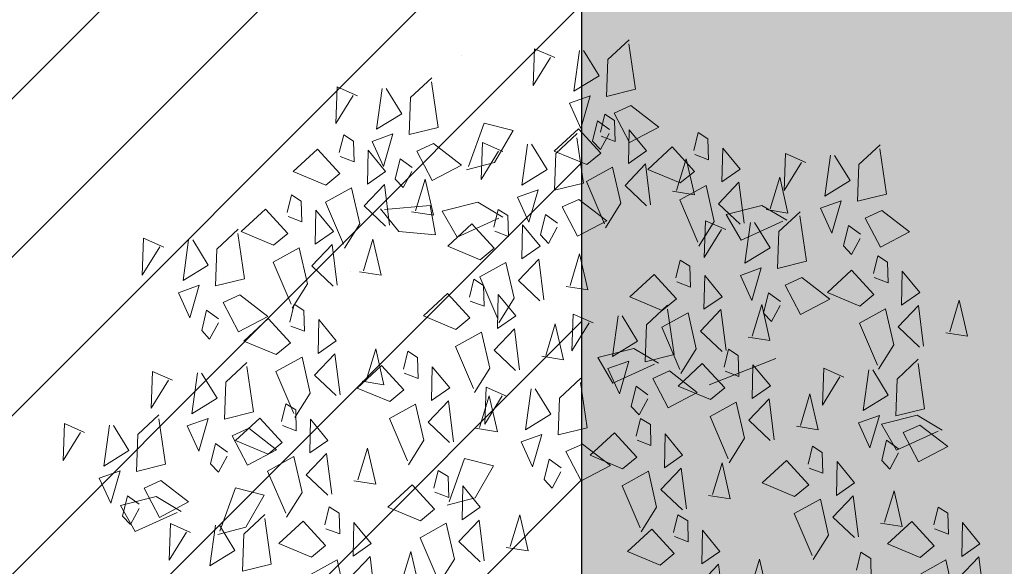
# Model space of a CAD drawing. Units: centimetres. Extents: x -31589 to 10855, y 0 to 25561.
# Drawn here: x 9822 to 9855, y 24412 to 24430 of the extents above; entities that cross this region are included whole.
import ezdxf

# ---------------------------------------------------------------- set-up
doc = ezdxf.new("R2010")
doc.units = ezdxf.units.CM
doc.header["$LTSCALE"] = 30
doc.header["$MEASUREMENT"] = 0
for name, color, linetype in [('AASYPFLA-B-------7--', 8, 'Continuous'), ('AAUM-----D-------7--', 251, 'Continuous'), ('AAUMBELA-D-------7--', 2, 'Continuous'), ('ARDEZWDE-L-------4--', 236, 'Continuous'), ('Schatten', 173, 'Continuous')]:
    doc.layers.add(name, color=color, linetype=linetype)
doc.layers.add('AAUMOBFL-F-------7RA', color=7, linetype='Continuous', true_color=0xcfff9e)

# ---------------------------------------------------------------- blocks, each defined once
blk = doc.blocks.new('A$C59941D12')
at = {"color": 74, "lineweight": 5, "true_color": 0x478f00}
for p, q in [((13.33, 171.99), (11.15, 159.61)), ((19.71, 168.03), (13.33, 171.99)), ((-55.04, 168.39), (-57.22, 156.02)), ((-48.66, 164.44), (-55.04, 168.39)), ((11.15, 159.61), (18.34, 168.27)), ((24.65, 155.82), (28.44, 169.33)), ((29.81, 169.09), (33.85, 159.87)), ((-57.22, 156.02), (-50.03, 164.68)), ((-30.8, 161.3), (-22.72, 166.97)), ((-22.97, 165.59), (-22.88, 149.98)), ((-32.98, 148.92), (-30.8, 161.3)), ((33.85, 159.87), (24.65, 155.82)), ((-55.1, 151.87), (-57.4, 146.07)), ((-52.08, 149.33), (-55.1, 151.87)), ((-73.83, 141.84), (-64.59, 148.25)), ((-64.59, 148.25), (-58.18, 138.99)), ((-52.87, 142.26), (-52.08, 149.33)), ((-38.47, 149.89), (-45.82, 148.34)), ((-45.82, 148.34), (-43.15, 139.37)), ((-43.15, 139.37), (-38.47, 149.89)), ((-22.88, 149.98), (-32.98, 148.92)), ((-57.28, 144.68), (-52.87, 142.26)), ((-47.55, 145.52), (-49.36, 134.15)), ((-42.66, 137.54), (-47.55, 145.52)), ((-31.2, 142.94), (-25.22, 144.72)), ((-25.22, 144.72), (-16.81, 136.16)), ((31.19, 144.74), (28.61, 138.11)), ((34.83, 141.27), (31.19, 144.74)), ((33.93, 146.58), (31.63, 140.78)), ((36.95, 144.04), (33.93, 146.58)), ((-63.5, 135.73), (-73.83, 141.84)), ((-37.17, 141.15), (-39.76, 134.52)), ((-33.54, 137.68), (-37.17, 141.15)), ((-27.39, 132.34), (-31.2, 142.94)), ((-8.6, 142.78), (-10.78, 130.4)), ((-2.22, 138.82), (-8.6, 142.78)), ((15.2, 136.55), (24.45, 142.96)), ((24.45, 142.96), (30.85, 133.7)), ((36.17, 136.97), (36.95, 144.04)), ((-58.18, 138.99), (-63.5, 135.73)), ((-49.36, 134.15), (-42.66, 137.54)), ((-10.78, 130.4), (-3.59, 139.06)), ((2.72, 126.61), (6.51, 140.12)), ((7.88, 139.88), (11.92, 130.66)), ((28.61, 138.11), (30.88, 134.88)), ((30.88, 134.88), (34.59, 139.89)), ((31.76, 139.39), (36.17, 136.97)), ((41.48, 140.23), (39.67, 128.86)), ((46.37, 132.25), (41.48, 140.23)), ((-39.76, 134.52), (-37.49, 131.28)), ((-37.49, 131.28), (-33.78, 136.3)), ((-16.81, 136.16), (-27.39, 132.34)), ((25.53, 130.44), (15.2, 136.55)), ((-75.53, 134.08), (-77.83, 128.28)), ((-72.51, 131.54), (-75.53, 134.08)), ((-73.29, 124.46), (-72.51, 131.54)), ((-64.4, 130.04), (-54.92, 133.67)), ((-54.92, 133.67), (-53.83, 121.15)), ((-51.54, 126.96), (-43.69, 133.24)), ((-43.69, 133.24), (-43.87, 119.21)), ((-29.67, 133.06), (-34.38, 122.84)), ((-28.58, 120.54), (-29.67, 133.06)), ((30.85, 133.7), (25.53, 130.44)), ((39.67, 128.86), (46.37, 132.25)), ((-94.26, 124.04), (-85.01, 130.45)), ((-85.01, 130.45), (-78.61, 121.2)), ((-67.98, 127.73), (-69.79, 116.36)), ((-63.09, 119.75), (-67.98, 127.73)), ((-60.3, 114.98), (-64.4, 130.04)), ((11.92, 130.66), (2.72, 126.61)), ((37.5, 121.66), (45.35, 127.95)), ((45.35, 127.95), (45.17, 113.92)), ((59.36, 127.77), (54.65, 117.55)), ((60.45, 115.25), (59.36, 127.77)), ((-127.44, 126.4), (-129.62, 114.02)), ((-121.06, 122.44), (-127.44, 126.4)), ((-103.2, 119.3), (-95.13, 124.97)), ((-77.7, 126.88), (-73.29, 124.46)), ((-45.26, 119.09), (-51.54, 126.96)), ((7.97, 124.27), (0.62, 122.73)), ((3.29, 113.75), (7.97, 124.27)), ((-129.62, 114.02), (-122.43, 122.68)), ((-116.13, 110.23), (-112.34, 123.74)), ((-110.96, 123.5), (-106.92, 114.28)), ((-95.37, 123.59), (-95.28, 107.98)), ((-83.93, 117.93), (-94.26, 124.04)), ((-78.61, 121.2), (-83.93, 117.93)), ((-53.83, 121.15), (-60.17, 113.59)), ((-35.77, 122.72), (-28.58, 120.54)), ((0.62, 122.73), (3.29, 113.75)), ((43.78, 113.8), (37.5, 121.66)), ((-105.38, 106.92), (-103.2, 119.3)), ((-69.79, 116.36), (-63.09, 119.75)), ((-6.49, 119.48), (-8.78, 113.67)), ((-3.47, 116.94), (-6.49, 119.48)), ((53.26, 117.43), (60.45, 115.25)), ((55.31, 114.2), (64.79, 117.83)), ((64.79, 117.83), (65.88, 105.31)), ((68.18, 111.11), (76.03, 117.4)), ((76.03, 117.4), (75.85, 103.37)), ((-106.92, 114.28), (-116.13, 110.23)), ((-84.83, 112.25), (-75.35, 115.88)), ((-75.35, 115.88), (-74.26, 103.36)), ((-71.96, 109.16), (-64.11, 115.45)), ((-64.11, 115.45), (-64.29, 101.42)), ((-50.1, 115.27), (-54.81, 105.05)), ((-49.01, 102.75), (-50.1, 115.27)), ((-25.21, 109.44), (-15.97, 115.85)), ((-15.97, 115.85), (-9.57, 106.6)), ((-4.25, 109.86), (-3.47, 116.94)), ((9.26, 115.54), (6.68, 108.9)), ((12.9, 112.06), (9.26, 115.54)), ((59.42, 99.14), (55.31, 114.2)), ((-80.72, 97.19), (-84.83, 112.25)), ((-8.66, 112.28), (-4.25, 109.86)), ((1.06, 113.13), (-0.75, 101.76)), ((5.96, 105.15), (1.06, 113.13)), ((8.95, 105.67), (12.66, 110.69)), ((74.46, 103.25), (68.18, 111.11)), ((-110.87, 107.89), (-118.23, 106.34)), ((-115.55, 97.37), (-110.87, 107.89)), ((-95.28, 107.98), (-105.38, 106.92)), ((-65.68, 101.3), (-71.96, 109.16)), ((-14.88, 103.33), (-25.21, 109.44)), ((6.68, 108.9), (8.95, 105.67)), ((-118.23, 106.34), (-115.55, 97.37)), ((-56.2, 104.93), (-49.01, 102.75)), ((-9.57, 106.6), (-14.88, 103.33)), ((-0.75, 101.76), (5.96, 105.15)), ((65.88, 105.31), (59.54, 97.75)), ((62.98, 105.98), (60.8, 93.6)), ((69.36, 102.02), (62.98, 105.98)), ((87.22, 98.89), (95.29, 104.55)), ((-74.26, 103.36), (-80.6, 95.8)), ((-2.92, 94.56), (4.93, 100.85)), ((4.93, 100.85), (4.75, 86.82)), ((18.94, 100.67), (14.23, 90.45)), ((20.03, 88.15), (18.94, 100.67)), ((60.8, 93.6), (67.99, 102.27)), ((74.29, 89.82), (78.08, 103.33)), ((79.46, 103.08), (83.5, 93.87)), ((95.05, 103.18), (95.14, 87.57)), ((-109.58, 99.15), (-112.16, 92.52)), ((-105.94, 95.68), (-109.58, 99.15)), ((85.04, 86.51), (87.22, 98.89)), ((-109.9, 89.29), (-106.18, 94.3)), ((-79.72, 97.06), (-82.02, 91.26)), ((-76.7, 94.52), (-79.72, 97.06)), ((-77.49, 87.45), (-76.7, 94.52)), ((3.36, 86.7), (-2.92, 94.56)), ((-112.16, 92.52), (-109.9, 89.29)), ((-36.69, 87.05), (-27.45, 93.46)), ((-27.45, 93.46), (-21.05, 84.21)), ((-10.42, 90.74), (-12.23, 79.37)), ((-5.52, 82.75), (-10.42, 90.74)), ((52.58, 93.9), (50.28, 88.1)), ((55.6, 91.36), (52.58, 93.9)), ((54.81, 84.29), (55.6, 91.36)), ((83.5, 93.87), (74.29, 89.82)), ((-81.9, 89.87), (-77.49, 87.45)), ((12.84, 90.33), (20.03, 88.15)), ((33.85, 83.87), (43.1, 90.28)), ((43.1, 90.28), (49.5, 81.02)), ((95.14, 87.57), (85.04, 86.51)), ((-26.36, 80.94), (-36.69, 87.05)), ((-21.05, 84.21), (-26.36, 80.94)), ((44.18, 77.76), (33.85, 83.87)), ((50.4, 86.71), (54.81, 84.29)), ((-130.69, 81.05), (-132.86, 68.68)), ((-124.3, 77.1), (-130.69, 81.05)), ((-12.23, 79.37), (-5.52, 82.75)), ((49.5, 81.02), (44.18, 77.76)), ((-132.86, 68.68), (-125.68, 77.34)), ((-119.37, 64.89), (-115.58, 78.4)), ((-114.21, 78.16), (-110.16, 68.94)), ((-54.29, 78.25), (-59, 68.03)), ((-53.2, 65.73), (-54.29, 78.25)), ((-14.4, 72.17), (-6.55, 78.46)), ((-6.55, 78.46), (-6.73, 64.43)), ((7.47, 78.28), (2.75, 68.06)), ((8.55, 65.76), (7.47, 78.28)), ((38.17, 73.61), (46.24, 79.28)), ((46, 77.9), (46.09, 62.29)), ((-43.62, 75.89), (-45.91, 70.08)), ((-40.6, 73.35), (-43.62, 75.89)), ((43.28, 72.07), (52.76, 75.7)), ((52.76, 75.7), (53.85, 63.18)), ((-62.34, 65.85), (-53.1, 72.26)), ((-53.1, 72.26), (-46.7, 63.01)), ((-41.38, 66.27), (-40.6, 73.35)), ((-8.12, 64.31), (-14.4, 72.17)), ((35.99, 61.23), (38.17, 73.61)), ((47.39, 57.01), (43.28, 72.07)), ((-162.83, 67.54), (-165.01, 55.17)), ((-156.45, 63.59), (-162.83, 67.54)), ((-110.16, 68.94), (-119.37, 64.89)), ((-60.39, 67.91), (-53.2, 65.73)), ((-45.79, 68.69), (-41.38, 66.27)), ((-36.07, 69.54), (-37.88, 58.17)), ((-31.17, 61.55), (-36.07, 69.54)), ((1.37, 67.94), (8.55, 65.76)), ((-165.01, 55.17), (-157.82, 63.83)), ((-151.51, 51.38), (-147.72, 64.89)), ((-146.35, 64.65), (-142.31, 55.43)), ((-138.59, 60.45), (-130.52, 66.12)), ((-130.76, 64.74), (-130.67, 49.13)), ((-87.17, 63.89), (-89.46, 58.08)), ((-84.14, 61.35), (-87.17, 63.89)), ((-52.01, 59.74), (-62.34, 65.85)), ((-140.77, 48.07), (-138.59, 60.45)), ((-114.12, 62.55), (-121.47, 61)), ((-121.47, 61), (-118.8, 52.03)), ((-118.8, 52.03), (-114.12, 62.55)), ((-84.93, 54.27), (-84.14, 61.35)), ((-46.7, 63.01), (-52.01, 59.74)), ((-37.88, 58.17), (-31.17, 61.55)), ((30.5, 62.2), (23.15, 60.65)), ((23.15, 60.65), (25.82, 51.68)), ((25.82, 51.68), (30.5, 62.2)), ((46.09, 62.29), (35.99, 61.23)), ((53.85, 63.18), (47.51, 55.62)), ((-79.61, 57.54), (-81.42, 46.17)), ((-74.72, 49.55), (-79.61, 57.54)), ((-52.92, 54.06), (-43.44, 57.68)), ((-43.44, 57.68), (-42.35, 45.17)), ((-40.05, 50.97), (-32.2, 57.26)), ((-32.2, 57.26), (-32.38, 43.23)), ((-18.19, 57.08), (-22.9, 46.86)), ((-18.81, 60.1), (-20.99, 47.72)), ((-12.43, 56.14), (-18.81, 60.1)), ((-17.1, 44.56), (-18.19, 57.08)), ((-7.49, 43.93), (-3.7, 57.45)), ((-2.33, 57.2), (1.72, 47.99)), ((5.43, 53), (13.51, 58.67)), ((13.26, 57.3), (13.35, 41.69)), ((45.97, 51.52), (55.21, 57.93)), ((55.21, 57.93), (61.62, 48.68)), ((-142.31, 55.43), (-151.51, 51.38)), ((-112.82, 53.81), (-115.4, 47.18)), ((-109.18, 50.34), (-112.82, 53.81)), ((-89.34, 56.69), (-84.93, 54.27)), ((-48.81, 39), (-52.92, 54.06)), ((-20.99, 47.72), (-13.8, 56.39)), ((-33.77, 43.11), (-40.05, 50.97)), ((3.25, 40.63), (5.43, 53)), ((56.3, 45.41), (45.97, 51.52)), ((-146.26, 49.04), (-153.61, 47.49)), ((-153.61, 47.49), (-150.94, 38.52)), ((-150.94, 38.52), (-146.26, 49.04)), ((-130.67, 49.13), (-140.77, 48.07)), ((-115.4, 47.18), (-113.14, 43.94)), ((-113.14, 43.94), (-109.43, 48.96)), ((-81.42, 46.17), (-74.72, 49.55)), ((1.72, 47.99), (-7.49, 43.93)), ((61.62, 48.68), (56.3, 45.41)), ((-138.99, 42.09), (-133.01, 43.87)), ((-133.01, 43.87), (-124.6, 35.31)), ((-96.47, 42.06), (-86.98, 45.68)), ((-86.98, 45.68), (-85.89, 33.16)), ((-42.35, 45.17), (-48.69, 37.61)), ((-24.29, 46.74), (-17.1, 44.56)), ((-144.97, 40.3), (-147.55, 33.67)), ((-141.33, 36.83), (-144.97, 40.3)), ((-135.19, 31.49), (-138.99, 42.09)), ((-92.36, 27), (-96.47, 42.06)), ((-2.24, 41.59), (-9.59, 40.05)), ((-6.92, 31.07), (-2.24, 41.59)), ((13.35, 41.69), (3.25, 40.63)), ((55.39, 39.73), (64.88, 43.35)), ((64.88, 43.35), (65.97, 30.83)), ((90.13, 42.75), (85.42, 32.52)), ((91.22, 30.23), (90.13, 42.75)), ((-9.59, 40.05), (-6.92, 31.07)), ((59.5, 24.67), (55.39, 39.73)), ((-147.55, 33.67), (-145.28, 30.43)), ((-145.28, 30.43), (-141.57, 35.45)), ((-124.6, 35.31), (-135.19, 31.49)), ((-85.89, 33.16), (-92.24, 25.61)), ((-0.94, 32.86), (-3.53, 26.22)), ((2.69, 29.38), (-0.94, 32.86)), ((65.97, 30.83), (59.62, 23.27)), ((84.03, 32.4), (91.22, 30.23)), ((-131.75, 28.93), (-133.93, 16.56)), ((-125.37, 24.97), (-131.75, 28.93)), ((-107.51, 21.84), (-99.44, 27.5)), ((-77.34, 27.07), (-79.64, 21.26)), ((-74.32, 24.52), (-77.34, 27.07)), ((-1.26, 22.99), (2.45, 28.01)), ((-133.93, 16.56), (-126.74, 25.22)), ((-120.44, 12.77), (-116.64, 26.28)), ((-115.27, 26.03), (-111.23, 16.82)), ((-99.68, 26.13), (-99.59, 10.52)), ((-75.11, 17.45), (-74.32, 24.52)), ((-3.53, 26.22), (-1.26, 22.99)), ((22.5, 20.51), (31.98, 24.14)), ((31.98, 24.14), (33.07, 11.62)), ((-109.69, 9.46), (-107.51, 21.84)), ((-96.07, 17.03), (-86.83, 23.44)), ((-86.83, 23.44), (-80.42, 14.18)), ((-69.79, 20.71), (-71.6, 9.34)), ((-64.9, 12.73), (-69.79, 20.71)), ((26.61, 5.45), (22.5, 20.51)), ((-111.23, 16.82), (-120.44, 12.77)), ((-85.74, 10.92), (-96.07, 17.03)), ((-79.52, 19.87), (-75.11, 17.45)), ((96.08, 18.58), (94.27, 7.21)), ((100.97, 10.59), (96.08, 18.58)), ((-80.42, 14.18), (-85.74, 10.92)), ((-48.17, 12.44), (-38.68, 16.07)), ((-38.68, 16.07), (-37.59, 3.55)), ((-35.3, 9.35), (-27.45, 15.64)), ((-27.45, 15.64), (-27.63, 1.61)), ((-13.43, 15.46), (-18.14, 5.24)), ((-12.34, 2.94), (-13.43, 15.46)), ((-99.59, 10.52), (-109.69, 9.46)), ((-71.6, 9.34), (-64.9, 12.73)), ((-44.06, -2.62), (-48.17, 12.44)), ((33.07, 11.62), (26.73, 4.06)), ((94.27, 7.21), (100.97, 10.59)), ((-73.78, 2.15), (-65.93, 8.44)), ((-65.93, 8.44), (-66.11, -5.6)), ((-51.91, 8.25), (-56.62, -1.97)), ((-50.82, -4.27), (-51.91, 8.25)), ((-29.02, 1.49), (-35.3, 9.35)), ((-37.59, 3.55), (-43.94, -4.01)), ((-19.53, 5.12), (-12.34, 2.94)), ((21.19, -1.9), (30.43, 4.51)), ((30.43, 4.51), (36.84, -4.75)), ((31.52, -8.01), (21.19, -1.9)), ((36.84, -4.75), (31.52, -8.01))]:
    blk.add_line(p, q, dxfattribs=at)
at = {"color": 98, "lineweight": 5, "true_color": 0x006100}
for p, q in [((37.57, 164.89), (45.64, 170.56)), ((45.4, 169.18), (45.49, 153.57)), ((35.39, 152.51), (37.57, 164.89)), ((45.49, 153.57), (35.39, 152.51)), ((64.61, 136.03), (62.32, 130.23)), ((67.63, 133.49), (64.61, 136.03)), ((45.89, 126), (55.13, 132.41)), ((55.13, 132.41), (61.53, 123.15)), ((66.85, 126.42), (67.63, 133.49)), ((62.44, 128.84), (66.85, 126.42)), ((72.16, 129.68), (70.35, 118.31)), ((77.06, 121.7), (72.16, 129.68)), ((56.22, 119.89), (45.89, 126)), ((61.53, 123.15), (56.22, 119.89)), ((70.35, 118.31), (77.06, 121.7)), ((60.13, 87.55), (58.32, 76.18)), ((65.02, 79.57), (60.13, 87.55)), ((79.55, 87.47), (72.19, 85.93)), ((74.86, 76.96), (79.55, 87.47)), ((72.19, 85.93), (74.86, 76.96)), ((58.32, 76.18), (65.02, 79.57)), ((80.84, 78.74), (78.26, 72.11)), ((84.48, 75.27), (80.84, 78.74)), ((78.01, 75.09), (73.3, 64.87)), ((79.1, 62.57), (78.01, 75.09)), ((80.52, 68.87), (84.24, 73.89)), ((78.26, 72.11), (80.52, 68.87)), ((71.91, 64.75), (79.1, 62.57)), ((64.69, 61.56), (62.4, 55.75)), ((67.72, 59.02), (64.69, 61.56)), ((37.77, 55.25), (43.75, 57.03)), ((43.75, 57.03), (52.16, 48.47)), ((66.93, 51.94), (67.72, 59.02)), ((41.57, 44.66), (37.77, 55.25)), ((56.56, 50.42), (80.28, 56.18)), ((62.52, 54.36), (66.93, 51.94)), ((52.16, 48.47), (41.57, 44.66)), ((5.03, 34.64), (11.01, 36.43)), ((8.84, 24.05), (5.03, 34.64)), ((11.01, 36.43), (19.42, 27.86)), ((19.42, 27.86), (8.84, 24.05)), ((79.23, 3.1), (88.71, 6.72)), ((88.71, 6.72), (89.8, -5.8)), ((92.1, 0.01), (99.95, 6.3)), ((99.95, 6.3), (99.77, -7.73)), ((47.47, 1.78), (45.66, -9.59)), ((52.36, -6.2), (47.47, 1.78)), ((83.34, -11.96), (79.23, 3.1)), ((98.38, -7.85), (92.1, 0.01)), ((45.66, -9.59), (52.36, -6.2)), ((89.8, -5.8), (83.46, -13.35)), ((43.48, -16.78), (51.33, -10.5)), ((51.33, -10.5), (51.15, -24.53)), ((65.35, -10.68), (60.64, -20.9)), ((66.44, -23.2), (65.35, -10.68))]:
    blk.add_line(p, q, dxfattribs=at)
at = {"color": 52, "lineweight": 5, "true_color": 0xd1d100}
for p, q in [((-43.72, 152.23), (-39.93, 165.74)), ((-38.56, 165.5), (-34.51, 156.28)), ((-34.51, 156.28), (-43.72, 152.23)), ((-14.41, 135.37), (-7.17, 149.2)), ((-7.17, 149.2), (2.25, 145.4)), ((37.17, 146.53), (43.15, 148.31)), ((43.15, 148.31), (51.56, 139.75)), ((2.25, 145.4), (-5.48, 135.49)), ((40.97, 135.94), (37.17, 146.53)), ((51.56, 139.75), (40.97, 135.94)), ((-5.48, 135.49), (-15.27, 134.27)), ((-40.97, 116.73), (-46.14, 125.14)), ((-44.78, 124.81), (-29.19, 123.94)), ((-29.19, 123.94), (-28.75, 113.8)), ((-25.48, 121.51), (-12.99, 122.89)), ((-21.63, 112.11), (-25.48, 121.51)), ((-12.99, 122.89), (-5.28, 116.72)), ((15.24, 117.32), (21.22, 119.11)), ((21.22, 119.11), (29.63, 110.54)), ((-28.75, 113.8), (-40.97, 116.73)), ((-6.67, 116.57), (-21.63, 112.11)), ((19.04, 106.73), (15.24, 117.32)), ((29.63, 110.54), (19.04, 106.73)), ((70.21, 107.14), (82.7, 108.52)), ((82.7, 108.52), (90.4, 102.35)), ((74.05, 97.74), (70.21, 107.14)), ((-103.6, 100.94), (-97.62, 102.72)), ((-99.8, 90.35), (-103.6, 100.94)), ((-97.62, 102.72), (-89.22, 94.16)), ((89.01, 102.2), (74.05, 97.74)), ((-89.22, 94.16), (-99.8, 90.35)), ((-17.97, 97.09), (-20.26, 91.28)), ((-14.95, 94.55), (-17.97, 97.09)), ((-15.73, 87.47), (-14.95, 94.55)), ((-98.45, 87.02), (-89.21, 93.43)), ((-89.21, 93.43), (-82.8, 84.18)), ((-72.17, 90.71), (-73.98, 79.34)), ((-67.28, 82.73), (-72.17, 90.71)), ((-20.14, 89.89), (-15.73, 87.47)), ((-88.12, 80.92), (-98.45, 87.02)), ((-82.8, 84.18), (-88.12, 80.92)), ((-73.98, 79.34), (-67.28, 82.73)), ((13.93, 80.7), (11.75, 68.33)), ((20.31, 76.75), (13.93, 80.7)), ((-106.45, 73.96), (-98.37, 79.63)), ((-98.61, 78.25), (-98.53, 62.64)), ((-89.03, 75.23), (-79.54, 78.86)), ((-79.54, 78.86), (-78.45, 66.34)), ((-76.16, 72.14), (-68.31, 78.43)), ((-68.31, 78.43), (-68.49, 64.4)), ((-27.27, 75.26), (-17.78, 78.88)), ((-17.78, 78.88), (-16.7, 66.36)), ((25.25, 64.54), (29.04, 78.05)), ((30.41, 77.81), (34.45, 68.59)), ((-108.62, 61.58), (-106.45, 73.96)), ((-84.92, 60.17), (-89.03, 75.23)), ((-23.16, 60.2), (-27.27, 75.26)), ((11.75, 68.33), (18.94, 76.99)), ((56.15, 68.98), (64, 75.27)), ((64, 75.27), (63.82, 61.24)), ((-69.88, 64.28), (-76.16, 72.14)), ((34.45, 68.59), (25.25, 64.54)), ((62.43, 61.12), (56.15, 68.98)), ((-78.45, 66.34), (-84.8, 58.78)), ((-16.7, 66.36), (-23.04, 58.81)), ((20.29, 64.9), (32.78, 66.28)), ((24.14, 55.5), (20.29, 64.9)), ((32.78, 66.28), (40.48, 60.11)), ((-98.53, 62.64), (-108.62, 61.58)), ((-106.84, 55.6), (-100.87, 57.38)), ((-105.89, 53.85), (-96.65, 60.26)), ((-100.87, 57.38), (-92.46, 48.81)), ((-96.65, 60.26), (-90.24, 51.01)), ((39.1, 59.96), (24.14, 55.5)), ((-103.04, 45), (-106.84, 55.6)), ((-95.56, 47.74), (-105.89, 53.85)), ((72.25, 55.21), (70.44, 43.84)), ((77.14, 47.22), (72.25, 55.21)), ((-90.24, 51.01), (-95.56, 47.74)), ((-92.46, 48.81), (-103.04, 45)), ((70.44, 43.84), (77.14, 47.22)), ((-83.6, 38.97), (-75.75, 45.26)), ((-75.75, 45.26), (-75.93, 31.23)), ((-61.73, 45.08), (-66.44, 34.86)), ((-60.64, 32.56), (-61.73, 45.08)), ((-147.8, 37.27), (-135.31, 38.65)), ((-143.95, 27.87), (-147.8, 37.27)), ((-135.31, 38.65), (-127.6, 32.48)), ((-115.39, 24.06), (-108.15, 37.88)), ((-108.15, 37.88), (-98.73, 34.09)), ((-77.32, 31.11), (-83.6, 38.97)), ((-36.69, 23.21), (-29.45, 37.04)), ((-29.45, 37.04), (-20.03, 33.24)), ((-98.73, 34.09), (-106.46, 24.17)), ((-67.83, 34.74), (-60.64, 32.56)), ((-38.87, 34.27), (-41.16, 28.46)), ((-35.85, 31.73), (-38.87, 34.27)), ((-128.99, 32.33), (-143.95, 27.87)), ((-36.63, 24.65), (-35.85, 31.73)), ((-20.03, 33.24), (-27.76, 23.32)), ((-41.04, 27.07), (-36.63, 24.65)), ((-31.31, 27.92), (-33.13, 16.55)), ((-26.42, 19.94), (-31.31, 27.92)), ((-106.46, 24.17), (-116.25, 22.95)), ((57.23, 23.53), (52.52, 13.31)), ((58.32, 11.01), (57.23, 23.53)), ((88.53, 24.93), (86.23, 19.12)), ((91.55, 22.39), (88.53, 24.93)), ((-27.76, 23.32), (-37.55, 22.11)), ((90.77, 15.31), (91.55, 22.39)), ((-33.13, 16.55), (-26.42, 19.94)), ((86.36, 17.73), (90.77, 15.31)), ((51.13, 13.19), (58.32, 11.01)), ((-86.65, 5.23), (-77.16, 8.86)), ((-77.16, 8.86), (-76.07, -3.66)), ((39.92, 8.13), (37.62, 2.33)), ((42.94, 5.59), (39.92, 8.13)), ((42.15, -1.48), (42.94, 5.59)), ((37.74, 0.94), (42.15, -1.48))]:
    blk.add_line(p, q, dxfattribs=at)
at = {"color": 78, "lineweight": 5, "true_color": 0x255b06}
for p, q in [((29.9, 153.48), (22.55, 151.94)), ((22.55, 151.94), (25.22, 142.96)), ((25.22, 142.96), (29.9, 153.48)), ((15.64, 135.68), (23.71, 141.35)), ((23.47, 139.98), (23.56, 124.37)), ((13.46, 123.31), (15.64, 135.68)), ((24.63, 124.75), (34.11, 128.38)), ((34.11, 128.38), (35.2, 115.86)), ((23.56, 124.37), (13.46, 123.31)), ((28.74, 109.69), (24.63, 124.75)), ((93.1, 124.88), (90.93, 112.5)), ((99.49, 120.92), (93.1, 124.88)), ((90.93, 112.5), (98.11, 121.17)), ((104.42, 108.72), (108.21, 122.23)), ((109.58, 121.98), (113.63, 112.77)), ((117.34, 117.79), (125.42, 123.45)), ((125.18, 122.08), (125.26, 106.47)), ((115.17, 105.41), (117.34, 117.79)), ((35.2, 115.86), (28.86, 108.3)), ((90.04, 117.22), (85.33, 107)), ((91.13, 104.7), (90.04, 117.22)), ((113.63, 112.77), (104.42, 108.72)), ((83.94, 106.88), (91.13, 104.7)), ((109.67, 106.37), (102.32, 104.83)), ((102.32, 104.83), (104.99, 95.86)), ((104.99, 95.86), (109.67, 106.37)), ((125.26, 106.47), (115.17, 105.41)), ((-15.79, 97.65), (-6.31, 101.28)), ((-6.31, 101.28), (-5.22, 88.76)), ((116.95, 99.42), (122.92, 101.21)), ((122.92, 101.21), (131.33, 92.64)), ((-11.68, 82.59), (-15.79, 97.65)), ((110.97, 97.64), (108.39, 91.01)), ((114.6, 94.17), (110.97, 97.64)), ((120.75, 88.83), (116.95, 99.42)), ((108.39, 91.01), (110.65, 87.77)), ((110.65, 87.77), (114.36, 92.79)), ((131.33, 92.64), (120.75, 88.83)), ((-5.22, 88.76), (-11.56, 81.2)), ((119.44, 86.08), (117.15, 80.27)), ((122.46, 83.54), (119.44, 86.08)), ((86.82, 80.52), (92.8, 82.31)), ((90.62, 69.93), (86.82, 80.52)), ((92.8, 82.31), (101.2, 73.74)), ((100.72, 76.04), (109.96, 82.45)), ((109.96, 82.45), (116.36, 73.2)), ((121.68, 76.46), (122.46, 83.54)), ((117.27, 78.88), (121.68, 76.46)), ((126.99, 79.73), (125.18, 68.36)), ((131.89, 71.75), (126.99, 79.73)), ((111.05, 69.93), (100.72, 76.04)), ((101.2, 73.74), (90.62, 69.93)), ((116.36, 73.2), (111.05, 69.93)), ((125.18, 68.36), (131.89, 71.75)), ((110.14, 64.25), (119.63, 67.88)), ((119.63, 67.88), (120.72, 55.36)), ((123.01, 61.16), (130.86, 67.45)), ((130.86, 67.45), (130.68, 53.42)), ((144.88, 67.27), (140.17, 57.05)), ((145.96, 54.75), (144.88, 67.27)), ((114.25, 49.19), (110.14, 64.25)), ((129.29, 53.3), (123.01, 61.16)), ((120.72, 55.36), (114.37, 47.8)), ((138.78, 56.93), (145.96, 54.75)), ((31.79, 53.46), (29.21, 46.83)), ((35.43, 49.99), (31.79, 53.46)), ((95.96, 50.72), (93.78, 38.35)), ((102.34, 46.76), (95.96, 50.72)), ((31.48, 43.6), (35.19, 48.61)), ((93.78, 38.35), (100.97, 47.01)), ((107.27, 34.56), (111.06, 48.07)), ((112.44, 47.83), (116.48, 38.61)), ((120.2, 43.63), (128.27, 49.3)), ((128.03, 47.92), (128.12, 32.31)), ((29.21, 46.83), (31.48, 43.6)), ((118.02, 31.25), (120.2, 43.63)), ((31.8, 42.34), (29.5, 36.54)), ((34.82, 39.8), (31.8, 42.34)), ((68.26, 36.64), (76.11, 42.93)), ((76.11, 42.93), (75.93, 28.9)), ((13.07, 32.3), (22.31, 38.71)), ((22.31, 38.71), (28.72, 29.46)), ((34.03, 32.72), (34.82, 39.8)), ((116.48, 38.61), (107.27, 34.56)), ((29.62, 35.14), (34.03, 32.72)), ((39.35, 35.99), (37.54, 24.62)), ((44.24, 28.01), (39.35, 35.99)), ((74.54, 28.78), (68.26, 36.64)), ((-57.59, 24.23), (-48.35, 30.64)), ((-48.35, 30.64), (-41.95, 21.39)), ((23.4, 26.19), (13.07, 32.3)), ((112.53, 32.21), (105.18, 30.67)), ((105.18, 30.67), (107.85, 21.7)), ((107.85, 21.7), (112.53, 32.21)), ((112.81, 29.09), (125.3, 30.46)), ((128.12, 32.31), (118.02, 31.25)), ((125.3, 30.46), (133, 24.3)), ((28.72, 29.46), (23.4, 26.19)), ((37.54, 24.62), (44.24, 28.01)), ((116.65, 19.69), (112.81, 29.09)), ((119.8, 25.27), (125.78, 27.05)), ((125.78, 27.05), (134.18, 18.48)), ((-47.26, 18.12), (-57.59, 24.23)), ((35.36, 17.42), (43.22, 23.71)), ((43.22, 23.71), (43.04, 9.68)), ((113.82, 23.48), (111.24, 16.85)), ((117.46, 20.01), (113.82, 23.48)), ((131.62, 24.15), (116.65, 19.69)), ((123.6, 14.67), (119.8, 25.27)), ((-41.95, 21.39), (-47.26, 18.12)), ((69.8, 14.89), (79.05, 21.3)), ((79.05, 21.3), (85.45, 12.05)), ((41.65, 9.56), (35.36, 17.42)), ((111.24, 16.85), (113.5, 13.61)), ((113.5, 13.61), (117.22, 18.63)), ((134.18, 18.48), (123.6, 14.67)), ((80.13, 8.78), (69.8, 14.89)), ((85.45, 12.05), (80.13, 8.78)), ((113.96, 6.12), (109.25, -4.1)), ((115.05, -6.4), (113.96, 6.12)), ((128.04, -1.48), (125.74, -7.28)), ((131.06, -4.02), (128.04, -1.48)), ((107.86, -4.22), (115.05, -6.4)), ((109.31, -11.51), (118.56, -5.1)), ((118.56, -5.1), (124.96, -14.36)), ((130.28, -11.09), (131.06, -4.02)), ((125.87, -8.67), (130.28, -11.09)), ((135.59, -7.83), (133.78, -19.2)), ((140.48, -15.81), (135.59, -7.83)), ((99.89, -13.12), (97.6, -18.93)), ((102.91, -15.66), (99.89, -13.12)), ((119.64, -17.62), (109.31, -11.51)), ((102.13, -22.74), (102.91, -15.66)), ((124.96, -14.36), (119.64, -17.62)), ((133.78, -19.2), (140.48, -15.81)), ((118.74, -23.31), (128.22, -19.68)), ((128.22, -19.68), (129.31, -32.2)), ((131.61, -26.4), (139.46, -20.11)), ((139.46, -20.11), (139.28, -34.14))]:
    blk.add_line(p, q, dxfattribs=at)

msp = doc.modelspace()

# ---------------------------------------------------------------- hatches: boundary and pattern name
at = {"layer": 'AAUM-----D-------7--', "lineweight": 5, "true_color": 0x858585}
h = msp.add_hatch(dxfattribs=at)
h.set_pattern_fill('EARTH', color=252, scale=30, angle=315, style=0)
h.set_pattern_definition([(225, (-12422.111, 26949.2956), (6e-15, -10.6066017), [7.5, -7.5]), (225, (-12420.122, 26947.307), (6e-15, -10.6066017), [7.5, -7.5]), (225, (-12418.1334, 26945.318), (6e-15, -10.6066017), [7.5, -7.5]), (315, (-12418.1334, 26943.992), (10.6066017, 5e-15), [7.5, -7.5]), (315, (-12420.122, 26942.0036), (10.6066017, 5e-15), [7.5, -7.5]), (315, (-12422.111, 26940.015), (10.6066017, 5e-15), [7.5, -7.5])])
edge = h.paths.add_edge_path()
edge.add_line((10050.783, 24189.482), (10050.783, 24309.482))
edge.add_line((10050.783, 24309.482), (10061.442, 24309.482))
edge.add_line((10061.442, 24309.482), (10061.442, 24562.617))
edge.add_line((10061.442, 24562.617), (9871.283, 24672.406))
edge.add_line((9871.283, 24672.406), (9871.283, 24949.513))
edge.add_line((9871.283, 24949.513), (9841.283, 24949.513))
edge.add_line((9841.283, 24949.513), (9841.283, 24537.506))
edge.add_arc((10141.283, 24537.506), 300, 180, 206.62314)
edge.add_line((9873.091, 24403.07), (9894.319, 24360.722))
edge.add_line((9894.319, 24360.722), (9980.157, 24189.482))
edge.add_line((9980.157, 24189.482), (10050.783, 24189.482))
edge = h.paths.add_edge_path()
edge.add_line((10050.783, 23549.039), (10050.783, 24149.482))
edge.add_line((10050.783, 24149.482), (10000.18, 24149.482))
edge.add_arc((9730.283, 24018.501), 300, 0, 25.88735, ccw=False)
edge.add_line((10030.283, 24018.501), (10030.283, 23599.144))
edge.add_arc((9830.283, 23599.144), 200, 334.59228, 360, ccw=False)
edge.add_line((10010.939, 23513.333), (9968.628, 23424.257))
edge.add_arc((10149.283, 23338.446), 200, 154.59228, 180)
edge.add_line((9949.283, 23338.446), (9949.283, 22332.857))
edge.add_line((9949.283, 22332.857), (9967.283, 22332.857))
edge.add_line((9967.283, 22332.857), (9967.283, 23362.039))
edge.add_line((9967.283, 23362.039), (10050.783, 23549.039))
h.paths.add_polyline_path([(10050.783, 24159.482), (10050.783, 24179.482), (9985.169, 24179.482), (9995.195, 24159.482)])
edge = h.paths.add_edge_path()
edge.add_line((10050.783, 24149.482), (10050.783, 24159.482))
edge.add_line((10050.783, 24159.482), (9995.195, 24159.482))
edge.add_line((9995.195, 24159.482), (9998.475, 24152.937))
edge.add_arc((9730.283, 24018.501), 300, 25.88735, 26.62314, ccw=False)
edge.add_line((10000.18, 24149.482), (10050.783, 24149.482))
h.paths.add_polyline_path([(10050.783, 24179.482), (10050.783, 24189.482), (9980.157, 24189.482), (9985.169, 24179.482)])
h.paths.add_polyline_path([(9949.283, 22111.793), (9967.283, 22102.381), (9967.283, 22332.857), (9949.283, 22332.857)])
at = {"layer": 'AAUM-----D-------7--'}
h = msp.add_hatch(dxfattribs=at)
h.set_pattern_fill('AR-SAND', color=256, scale=15, style=0)
h.set_pattern_definition([(127.5, (10705.283, 20235.534), (-28.90236, -0.9449), [0, -22.8, 0, -25.5, 0, -24.375]), (97.5, (10705.283, 20235.534), (-42.3322, 26.54665), [0, -12.3, 0, -20.55, 0, -7.875]), (57.5, (10705.283, 20217.084), (-0.08489, 46.71213), [0, -7.5, 0, -27, 0, -35.25]), (47.5, (10705.283, 20217.084), (-13.16513, 45.0919), [0, -3.75, 0, -17.7, 0, -20.25])])
h.paths.add_polyline_path([(9841.283, 24201.482), (9841.283, 24766.482), (9605.283, 24766.482), (9605.283, 24796.482), (9214.645, 24796.482), (9208.794, 24765.482), (9247.283, 24765.482), (9247.283, 24749.482), (9207.283, 24749.482), (9207.283, 24757.482), (9142.818, 24415.982), (9181.308, 24415.982), (9181.308, 24399.982), (9141.308, 24399.982), (9141.308, 24407.982), (9092.794, 24150.982), (9131.283, 24150.982), (9131.283, 24134.982), (9092.794, 24134.982), (9097.985, 24107.482), (9400.283, 24107.482), (9400.283, 24204.482), (9408.283, 24204.482), (9408.283, 24201.482)])
at = {"layer": 'AAUM-----D-------7--', "lineweight": 5, "true_color": 0xab8054}
h = msp.add_hatch(dxfattribs=at)
h.set_pattern_fill('AR-CONC', color=45, scale=3, style=0)
h.set_pattern_definition([(140, (10705.283, 20235.534), (1.882564, 21.517805), [2.25, -24.75]), (85, (10705.283, 20235.534), (-22.56576, -4.16254), [1.8, -19.8]), (190.4514, (10705.44, 20237.327), (-20.68319, 17.35528), [1.91221, -21.03426]), (136.1842, (10699.283, 20235.534), (4.96557, 32.01723), [3.375, -37.125]), (186.6356, (10699.697, 20238.202), (-29.22354, 28.03988), [2.8683, -31.5514]), (81.1842, (10699.283, 20235.534), (-29.22356, 28.03986), [2.7, -29.7]), (111, (10700.783, 20238.534), (12.07857, 17.90721), [2.25, -24.75]), (56, (10700.783, 20238.534), (-21.7545, 7.29946), [1.8, -19.8]), (161.4514, (10701.79, 20240.026), (-9.67591, 25.20668), [1.91221, -21.03426]), (127.5, (10705.283, 20235.5335), (-9.986816, 0.364796), [0, -19.56, 0, -20.1, 0, -19.875]), (97.5, (10705.283, 20235.534), (-11.832351, 7.892086), [0, -11.46, 0, -19.11, 0, -7.575]), (57.5, (10705.283, 20228.8435), (0.676646, 16.014673), [0, -7.5, 0, -23.4, 0, -31.05]), (47.5, (10705.283, 20225.844), (-3.00315, 17.495585), [0, -9.75, 0, -15.54, 0, -22.05])])
h.paths.add_polyline_path([(9958.156, 24189.482, -0.077312), (9965.311, 24179.482), (9985.169, 24179.482), (9980.157, 24189.482)])
h.paths.add_polyline_path([(9965.311, 24179.482), (9975.337, 24159.482), (9995.195, 24159.482), (9985.169, 24179.482)])
h.paths.add_polyline_path([(9975.337, 24159.482), (9980.349, 24149.482), (10000.18, 24149.482, 0.00321), (9998.475, 24152.937), (9995.195, 24159.482)])
h.paths.add_polyline_path([(9980.349, 24149.482), (10009.078, 24092.17, -0.116691), (10030.283, 24002.546), (10030.283, 24018.501, 0.113438), (10000.18, 24149.482)])
edge = h.paths.add_edge_path()
edge.add_line((9855.351, 24201.482), (9855.351, 24239.998))
edge.add_line((9855.351, 24239.998), (9882.794, 24239.998))
edge.add_line((9882.794, 24239.998), (9882.794, 24201.482))
edge.add_line((9882.794, 24201.482), (9929.59, 24201.482))
edge.add_arc((9929.59, 24161.482), 40, 44.427, 90, ccw=False)
edge.add_line((9958.156, 24189.482), (9980.157, 24189.482))
edge.add_line((9980.157, 24189.482), (9873.091, 24403.07))
edge.add_arc((10141.283, 24537.506), 300, 180, 206.62314, ccw=False)
edge.add_line((9841.283, 24537.506), (9841.283, 24201.482))
edge.add_line((9841.283, 24201.482), (9855.351, 24201.482))
at = {"layer": 'AAUMOBFL-F-------7RA', "lineweight": 5, "true_color": 0xa9d680}
h = msp.add_hatch(dxfattribs=at)
h.set_pattern_fill('ANSI38', color=63, scale=20, angle=90, style=0)
h.set_pattern_definition([(225, (10705.2834, 20235.5335), (1.767767, -1.767767), []), (315, (10705.2834, 20235.5335), (5.3033009, -1.767767), [6.25, -3.75])])
h.paths.add_polyline_path([(9941.283, 23338.446), (9941.283, 22111.793), (9949.283, 22111.793), (9949.283, 23338.446, -0.111319), (9968.628, 23424.257), (10010.939, 23513.333, 0.111319), (10030.283, 23599.144), (10030.283, 24018.501, 0.116691), (9998.475, 24152.937), (9873.091, 24403.07, -0.116691), (9841.283, 24537.506), (9841.283, 24777.218), (9833.283, 24777.218), (9833.283, 24537.506, 0.116691), (9865.94, 24399.485), (9991.324, 24149.352, -0.116691), (10022.283, 24018.501), (10022.283, 23599.144, -0.111319), (10003.713, 23516.765), (9961.402, 23427.69, 0.111319)])
at = {"layer": 'Schatten'}
h = msp.add_hatch(dxfattribs=at)
h.set_pattern_fill('ANSI31', color=256, scale=30, angle=90)
h.set_pattern_definition([(225, (10705.2834, 20235.5335), (2.6516504, -2.6516504), [])])
h.paths.add_polyline_path([(9841.283, 24537.328), (9743.13, 24537.328), (9583.799, 24377.998), (9277.452, 24377.998), (9042.436, 24142.982), (9091.283, 24142.982), (9097.985, 24107.482), (9400.283, 24107.482), (9400.283, 24204.482), (9408.283, 24204.482), (9408.283, 24201.482), (9841.283, 24201.482)])

# ---------------------------------------------------------------- linework, layer by layer
at = {"layer": 'AAUMBELA-D-------7--'}
msp.add_arc((10141.283, 24537.506), 300, 180, 206.62314, dxfattribs=at)
at = {"layer": 'ARDEZWDE-L-------4--'}
msp.add_line((9841.283, 24459.21), (9841.283, 24201.482), dxfattribs=at)

# ---------------------------------------------------------------- block references
at = {"layer": 'AASYPFLA-B-------7--', "xscale": 0.09828000000000008, "yscale": 0.09828000000000008, "zscale": 0.09828000000000008, "rotation": 7.8943332162671}
msp.add_blockref('A$C59941D12', (9840.738, 24412.48), dxfattribs=at)

doc.saveas('drawing.dxf')
